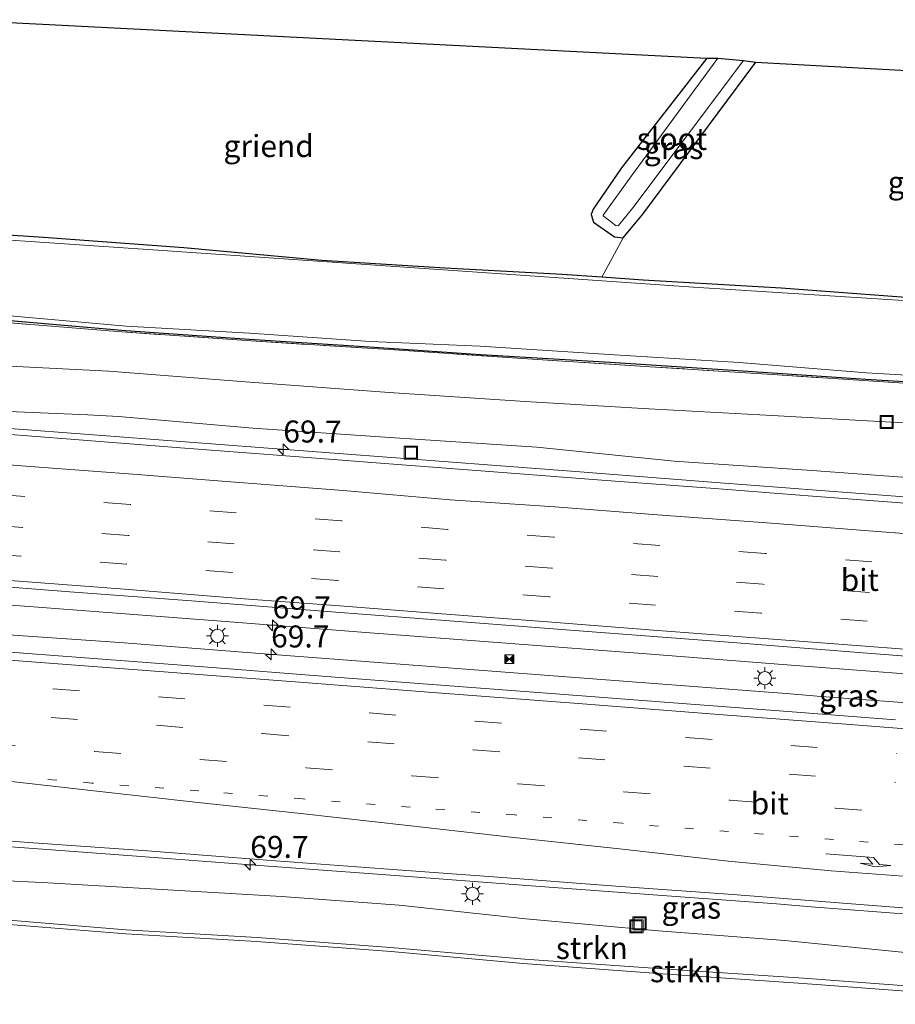
# Model space of a CAD drawing. Units: metres. Extents: x 139990 to 150009, y 452071 to 456253.
# Drawn here: x 145075 to 145174, y 452199 to 452311 of the extents above; entities that cross this region are included whole.
import ezdxf
from ezdxf.enums import TextEntityAlignment as Align

# ---------------------------------------------------------------- set-up
doc = ezdxf.new("R2010")
doc.units = ezdxf.units.M
for name, pattern in [('IE-TERREINAFSCHEIDING', [10, 8, -2]), ('VW-1-3_STREEP', [4, 1, -3]), ('VW-3-9_STREEP', [12, 3, -9])]:
    doc.linetypes.add(name, pattern=pattern)
doc.layers.get('0').update_dxf_attribs({"lineweight": 25})
for name, color, linetype, lineweight in [('B-ME-AL-OVERIG-GV-B6', 7, 'BV-GELEIDERAIL', 18), ('B-ME-AL-OVERIG-S-B1', 7, 'Continuous', 18), ('B-ME-AM-KILOMETR-S-B1', 7, 'Continuous', 18), ('B-ME-BV-GELEIDECONSTRUCTIE-GELEIDERAIL-L-B1', 213, 'BV-GELEIDERAIL', 18), ('B-ME-GR-BOMENSTRUIKEN-GV-B6', 93, 'Continuous', 18), ('B-ME-GR-STRUIKEN-GV-B6', 93, 'Continuous', 18), ('B-ME-GW-INSTEEKWATERGANG-L-B1', 10, 'Continuous', 25), ('B-ME-GW-KRUINLIJN-L-B1', 93, 'Continuous', 18), ('B-ME-GW-TEENLIJN-L-B1', 93, 'Continuous', 18), ('B-ME-IE-GRASLAND-GV-B6', 93, 'Continuous', 18), ('B-ME-IE-GRONDWERKLIJN-GROND_INGERICHT-GV-B6', 253, 'Continuous', 18), ('B-ME-IE-INRICHTINGSELEMENT-S-B1', 253, 'Continuous', 18), ('B-ME-IE-MEUBILAIR_WEGMEUBILAIR-LICHTMAST-S-B1', 8, 'Continuous', 18), ('B-ME-IE-TERREINAFSCHEIDING-RASTERHEKWERK-L-B1', 8, 'IE-TERREINAFSCHEIDING', 18), ('B-ME-KG-KADASTRAAL-OPNAMEDTMGRENS-L-B1', 10, 'Continuous', 25), ('B-ME-OG-WATER-GV-B6', 153, 'Continuous', 18), ('B-ME-VH-VERH_SOORT-BITUMEN-GV-B6', 8, 'IE-TERREINAFSCHEIDING-NATUURLIJK-HOUTWAL', 18), ('B-ME-VW-MARKERING-13STREEP-045-L-B1', 255, 'VW-1-3_STREEP', 18), ('B-ME-VW-MARKERING-39STREEP-015-L-B1', 255, 'VW-3-9_STREEP', 18), ('B-ME-VW-MARKERING-PIJLRE750-S-B1', 7, 'Continuous', 18), ('B-ME-VW-MARKERING-STREEP-015-L-B1', 7, 'Continuous', 18)]:
    doc.layers.add(name, color=color, linetype=linetype, lineweight=lineweight)
doc.styles.add('NLCS-ISO', font='NLCS-ISO.TTF')
doc.linetypes.add('BV-GELEIDERAIL', pattern='A,10,-3,[108,NLCS.SHX,S=1,R=0,X=0,Y=0],-3', length=16)
doc.linetypes.add('IE-TERREINAFSCHEIDING-NATUURLIJK-HOUTWAL', pattern='A,7,-1.5,[67,NLCS.SHX,S=0.75,R=45,X=0,Y=0],-1.5,7,-1.5,[70,NLCS.SHX,S=0.75,R=0,X=0,Y=0],-1.5', length=20)

# ---------------------------------------------------------------- blocks, each defined once
blk = doc.blocks.new('camera')
h = blk.add_hatch(color=256)
h.paths.add_polyline_path([(0.5, 0.5), (-0.5, 0.5), (0, 0)])
h.paths.add_polyline_path([(0, 0), (-0.5, -0.5), (0.5, -0.5)])
for p, q in [((-0.5, 0.5), (0.5, -0.5)), ((0.5, 0.5), (-0.5, -0.5))]:
    blk.add_line(p, q)
blk.add_lwpolyline([(-0.5, 0.5), (0.5, 0.5), (0.5, -0.5), (-0.5, -0.5)], close=True)
blk = doc.blocks.new('put')
for p, q in [((0.75, 0.75), (-0.75, 0.75)), ((-0.75, 0.75), (-0.75, -0.75)), ((0.75, -0.75), (0.75, 0.75)), ((-0.75, -0.75), (0.75, -0.75))]:
    blk.add_line(p, q)
blk.add_lwpolyline([(-0.625, 0.625), (0.625, 0.625), (0.625, -0.625), (-0.625, -0.625)], close=True)
blk = doc.blocks.new('hecto')
for p, q in [((0, 0.625), (-0.625, 0)), ((0, -0.625), (0, 0.625)), ((-0.625, 0), (0.625, 0)), ((0.625, 0), (0, -0.625))]:
    blk.add_line(p, q)
blk = doc.blocks.new('lantaarnpaal')
for p, q in [((0, 0.75), (0, 1.25)), ((-0.75, 0), (-1.25, 0)), ((-0.88, 0.88), (-0.53, 0.53)), ((0.53, 0.53), (0.88, 0.88)), ((0.75, 0), (1.25, 0)), ((-0.53, -0.53), (-0.88, -0.88)), ((0, -0.75), (0, -1.25)), ((0.53, -0.53), (0.88, -0.88))]:
    blk.add_line(p, q)
blk.add_circle((0, 0), 0.75)
blk = doc.blocks.new('pijlr')
for p, q in [((0, 0, 0.1), (5.45, 0, 0.1)), ((5.45, -0.75, 0.1), (4.7, 0, 0.1)), ((6.2, -0.75, 0.1), (5.45, 0, 0.1)), ((4, -0.75, 0.1), (5.45, -0.75, 0.1)), ((5.7, -1.05, 0.1), (4, -0.75, 0.1)), ((7.5, -0.75, 0.1), (5.7, -1.05, 0.1)), ((7.5, -0.75, 0.1), (6.2, -0.75, 0.1))]:
    blk.add_line(p, q)

msp = doc.modelspace()

# ---------------------------------------------------------------- linework, layer by layer
at = {"layer": 'B-ME-AL-OVERIG-GV-B6'}
msp.add_polyline3d([(145152.944, 452306.915, 1.87), (145143.214, 452294.483, 1.961), (145140.012, 452289.762, 1.898), (145139.798, 452289.153, 1.898), (145140.06, 452288.287, 1.891), (145142.433, 452286.641, 1.872), (145143.432, 452286.514, 1.888), (145140.986, 452282.033, 1.946), (145136.478, 452282.34, 1.837), (145123.177, 452283.07, 1.876), (145109.192, 452283.949, 1.903), (145093.481, 452285.39, 2.12), (145077.554, 452286.553, 2.241), (145062.633, 452287.554, 2.206), (145059.918, 452287.654, 2.154), (145057.679, 452287.668, 2.125), (145056.589, 452292.512, 2.222), (145051.133, 452291.457, 2.26), (145063.235, 452305.915, 2.459), (145067.794, 452311.306, 2.483), (145152.944, 452306.915, 1.87)], dxfattribs=at)
at = {"layer": 'B-ME-BV-GELEIDECONSTRUCTIE-GELEIDERAIL-L-B1'}
for p, q in [((145122.03, 452261.159, 6.825), (145118.063, 452261.466, 6.789)), ((145165.983, 452237.698, 7.503), (145161.999, 452237.997, 7.461)), ((145161.933, 452234.712, 7.605), (145165.903, 452234.404, 7.628)), ((145160.858, 452210.803, 7.189), (145164.779, 452210.497, 7.225))]:
    msp.add_line(p, q, dxfattribs=at)
for points in [[(145118.063, 452261.466, 6.789), (145102.102, 452262.674, 6.679), (145086.17, 452263.907, 6.567), (145070.205, 452265.125, 6.484), (145058.259, 452266.05, 6.432), (145050.279, 452266.647, 6.35), (145042.272, 452267.01, 6.361)], [(145249.623, 452251.315, 8.109), (145233.695, 452252.578, 7.943), (145217.74, 452253.844, 7.742), (145201.792, 452255.077, 7.579), (145185.826, 452256.282, 7.397), (145169.872, 452257.497, 7.221), (145153.94, 452258.722, 7.058), (145137.989, 452259.943, 6.949), (145122.03, 452261.159, 6.825)], [(145161.999, 452237.997, 7.461), (145146.056, 452239.218, 7.334), (145130.125, 452240.449, 7.191), (145114.168, 452241.678, 7.089), (145098.224, 452242.893, 6.974), (145082.356, 452244.123, 6.897), (145066.418, 452245.343, 6.823), (145054.473, 452246.226, 6.764), (145046.562, 452246.749, 6.734)], [(145026.326, 452244.056, 6.724), (145034.371, 452243.882, 6.777), (145042.371, 452243.569, 6.827), (145050.389, 452243.075, 6.872), (145054.383, 452242.783, 6.879), (145070.26, 452241.63, 6.969), (145086.219, 452240.506, 7.023), (145102.124, 452239.281, 7.124), (145118.068, 452238.068, 7.238), (145133.997, 452236.847, 7.365), (145149.948, 452235.625, 7.503), (145161.933, 452234.712, 7.605)], [(145309.48, 452226.532, 8.858), (145301.546, 452227.3, 8.807), (145285.601, 452228.504, 8.74), (145269.653, 452229.742, 8.614), (145253.692, 452230.964, 8.478), (145237.741, 452232.183, 8.328), (145221.788, 452233.412, 8.14), (145205.841, 452234.633, 7.977), (145189.894, 452235.841, 7.774), (145177.965, 452236.777, 7.63), (145165.983, 452237.698, 7.503)], [(145165.903, 452234.404, 7.628), (145181.843, 452233.196, 7.772), (145197.781, 452231.971, 7.942), (145213.706, 452230.744, 8.127), (145229.655, 452229.533, 8.332), (145245.599, 452228.312, 8.487), (145261.5, 452227.1, 8.628), (145277.404, 452225.851, 8.75), (145293.354, 452224.626, 8.877), (145305.322, 452223.642, 8.983), (145319.792, 452222.182, 9.048), (145327.7739, 452221.2455, 9.1128)], [(145049.249, 452219.094, 6.39), (145053.246, 452218.801, 6.401), (145069.19, 452217.626, 6.495), (145085.116, 452216.457, 6.586), (145101.064, 452215.264, 6.703), (145117.014, 452214.072, 6.816), (145132.959, 452212.886, 6.958), (145148.899, 452211.693, 7.075), (145160.858, 452210.803, 7.189)], [(145164.779, 452210.497, 7.225), (145180.696, 452209.275, 7.386), (145196.633, 452208.05, 7.544), (145212.598, 452206.822, 7.709), (145232.5145, 452205.2705, 7.943)]]:
    msp.add_polyline3d(points, dxfattribs=at)
at = {"layer": 'B-ME-GR-BOMENSTRUIKEN-GV-B6'}
msp.add_polyline3d([(145068.189, 452199.378, 2.454), (145053.371, 452200.491, 2.543), (145036.703, 452202.013, 2.476), (145020.16, 452203.066, 2.556), (145008.263, 452204.214, 2.569), (145005.393, 452204.649, 2.634), (145009.883, 452213.158, 8.782), (145012.659, 452213.163, 8.94), (145027.633, 452212.052, 9.022), (145042.74, 452210.839, 9.004), (145056.567, 452209.927, 9.034), (145071.711, 452208.617, 8.998), (145086.917, 452207.415, 8.939), (145101.75, 452206.558, 8.885), (145117.05, 452205.386, 8.85), (145132.057, 452204.05, 8.903), (145147.899, 452202.882, 8.918), (145163.881, 452201.786, 8.882), (145178.595, 452200.68, 8.838)], dxfattribs=at)
at = {"layer": 'B-ME-GR-STRUIKEN-GV-B6'}
for points in [[(145187.162, 452269.475, 2.041), (145170.975, 452270.457, 1.995), (145156.455, 452271.436, 2.067), (145141.929, 452272.386, 1.959), (145127.218, 452273.263, 2.033), (145114.612, 452274.134, 1.974), (145100.917, 452275.015, 1.955), (145086.906, 452275.996, 1.938), (145072.897, 452277.181, 1.889), (145060.662, 452278.222, 1.934), (145059.406, 452279.409, 1.869), (145063.538, 452278.903, 1.777), (145072.896, 452277.734, 1.721), (145086.939, 452276.48, 1.732), (145100.97, 452275.679, 1.742), (145114.706, 452274.719, 1.755), (145127.169, 452274.188, 1.752), (145141.841, 452273.239, 1.745), (145156.6, 452272.349, 1.742), (145171.072, 452271.163, 1.747), (145187.357, 452270.233, 1.732)], [(145175.873, 452269.959, 1.91), (145160.399, 452270.974, 1.98), (145146.503, 452271.857, 1.934), (145132.535, 452272.758, 1.962), (145117.422, 452273.789, 1.928), (145101.142, 452274.798, 1.938), (145085.952, 452275.873, 1.969), (145072.804, 452276.912, 1.878)], [(145072.897, 452277.181, 1.889), (145086.906, 452275.996, 1.938), (145100.917, 452275.015, 1.955), (145114.612, 452274.134, 1.974), (145127.218, 452273.263, 2.033), (145141.929, 452272.386, 1.959), (145156.455, 452271.436, 2.067), (145170.975, 452270.457, 1.995), (145187.162, 452269.475, 2.041)], [(145062.377, 452213.971, 5.502), (145077.381, 452213.242, 5.582), (145091.035, 452212.46, 5.721), (145104.578, 452211.673, 5.837), (145117.967, 452210.654, 5.817), (145132.347, 452209.103, 5.976), (145147.415, 452207.746, 6.046), (145161.788, 452206.64, 6.207), (145176.232, 452205.222, 6.328)], [(145178.595, 452200.68, 8.838), (145163.881, 452201.786, 8.882), (145147.899, 452202.882, 8.918), (145132.057, 452204.05, 8.903), (145117.05, 452205.386, 8.85), (145101.75, 452206.558, 8.885), (145086.917, 452207.415, 8.939), (145071.711, 452208.617, 8.998)], [(145178.601, 452201.273, 8.826), (145163.929, 452202.382, 8.872), (145147.896, 452203.423, 8.915), (145132.191, 452204.535, 8.941), (145116.995, 452205.855, 8.919), (145101.837, 452207.01, 8.914), (145086.909, 452207.861, 8.96), (145071.747, 452209.123, 9.028)], [(145071.747, 452209.123, 9.028), (145086.909, 452207.861, 8.96), (145101.837, 452207.01, 8.914), (145116.995, 452205.855, 8.919), (145132.191, 452204.535, 8.941), (145147.896, 452203.423, 8.915), (145163.929, 452202.382, 8.872), (145178.601, 452201.273, 8.826)]]:
    msp.add_polyline3d(points, dxfattribs=at)
at = {"layer": 'B-ME-GW-INSTEEKWATERGANG-L-B1'}
for points in [[(145152.944, 452306.915, 1.87), (145143.214, 452294.483, 1.961), (145140.012, 452289.762, 1.898), (145139.798, 452289.153, 1.898), (145140.06, 452288.287, 1.891), (145142.433, 452286.641, 1.872), (145143.432, 452286.514, 1.888), (145145.652, 452289.215, 1.958), (145158.495, 452306.49, 2.07)], [(145136.478, 452282.34, 1.837), (145123.177, 452283.07, 1.876), (145109.192, 452283.949, 1.903), (145093.481, 452285.39, 2.12), (145077.554, 452286.553, 2.241), (145062.633, 452287.554, 2.206), (145059.918, 452287.654, 2.154)], [(145055.245, 452284.774, 2.284), (145056.017, 452283.547, 2.069), (145059.406, 452279.409, 1.869), (145060.662, 452278.222, 1.934), (145072.897, 452277.181, 1.889), (145086.906, 452275.996, 1.938), (145100.917, 452275.015, 1.955), (145114.612, 452274.134, 1.974), (145127.218, 452273.263, 2.033), (145141.929, 452272.386, 1.959), (145156.455, 452271.436, 2.067), (145170.975, 452270.457, 1.995), (145187.162, 452269.475, 2.041), (145201.726, 452268.599, 1.974), (145214.487, 452267.824, 2.033), (145229.152, 452266.997, 1.999), (145245.045, 452266.046, 2.027), (145259.506, 452265.145, 1.977), (145272.978, 452264.275, 1.89), (145288.349, 452263.317, 1.917), (145300.97, 452262.418, 1.993), (145314.536, 452261.565, 1.912), (145328.828, 452260.608, 1.857)], [(145184.718, 452279.087, 1.993), (145180.589, 452279.366, 2.001), (145161.378, 452280.796, 2.144), (145145.691, 452281.713, 2.059), (145140.986, 452282.033, 1.946), (145136.478, 452282.34, 1.837)]]:
    msp.add_polyline3d(points, dxfattribs=at)
at = {"layer": 'B-ME-GW-KRUINLIJN-L-B1'}
for points in [[(145034.214, 452269.582, 5.346), (145043.859, 452268.939, 5.429), (145051.082, 452268.818, 5.375), (145053.827, 452269.414, 5.386), (145056.552, 452269.918, 5.336), (145060.09, 452269.564, 5.376), (145064.382, 452268.742, 5.435), (145065.87, 452267.646, 5.438), (145069.086, 452266.95, 5.542), (145082.603, 452266.413, 5.639)], [(145082.603, 452266.413, 5.639), (145086.067, 452266.219, 5.675), (145101.32, 452264.872, 5.859), (145116.905, 452263.834, 5.878), (145133.592, 452262.723, 6.004), (145149.209, 452261.119, 6.033), (145164.89, 452260.055, 6.304), (145179.733, 452258.954, 6.322), (145194.479, 452257.897, 6.557), (145208.191, 452256.883, 6.728), (145224.277, 452255.555, 6.931), (145238.957, 452254.381, 7.118), (145247.571, 452253.79, 7.136), (145258.245, 452252.789, 7.267), (145269.658, 452252.053, 7.379), (145281.474, 452251.375, 7.45), (145294.101, 452250.085, 7.528), (145305.767, 452249.452, 7.58), (145315.903, 452248.508, 7.656), (145327.41, 452247.589, 7.696)], [(145301.031, 452193.266, 8.627), (145286.448, 452194.001, 8.653), (145271.17, 452194.79, 8.727), (145255.708, 452195.641, 8.702), (145240.683, 452196.869, 8.75), (145225.281, 452198.051, 8.791), (145208.513, 452199.126, 8.819), (145193.306, 452200.128, 8.868), (145178.601, 452201.273, 8.826), (145163.929, 452202.382, 8.872), (145147.896, 452203.423, 8.915), (145132.191, 452204.535, 8.941), (145116.995, 452205.855, 8.919), (145101.837, 452207.01, 8.914), (145086.909, 452207.861, 8.96), (145071.747, 452209.123, 9.028), (145056.649, 452210.441, 9.025), (145042.753, 452211.459, 8.992), (145027.597, 452212.619, 9.046), (145012.684, 452213.842, 8.976)]]:
    msp.add_polyline3d(points, dxfattribs=at)
at = {"layer": 'B-ME-GW-TEENLIJN-L-B1'}
msp.add_polyline3d([(145175.254, 452265.505, 2.318), (145160.368, 452266.333, 2.293), (145146.348, 452267.071, 2.402), (145132.272, 452267.905, 2.462), (145116.841, 452268.937, 2.499), (145100.495, 452270.13, 2.412), (145084.991, 452271.356, 2.462), (145072.208, 452271.99, 2.512), (145068.348, 452272.67, 2.466), (145065.313, 452274.042, 2.368), (145058.333, 452274.82, 2.379), (145054.684, 452274.642, 2.422), (145051.704, 452273.845, 2.526), (145044.922, 452274.077, 2.39), (145037.042, 452274.698, 2.323), (145035.747, 452275.242, 2.381), (145034.7003, 452275.8374, 2.357)], dxfattribs=at)
at = {"layer": 'B-ME-IE-GRASLAND-GV-B6'}
for points in [[(145157.085, 452306.658, 1.243), (145158.495, 452306.49, 2.07), (145145.652, 452289.215, 1.958), (145143.432, 452286.514, 1.888), (145142.433, 452286.641, 1.872), (145140.06, 452288.287, 1.891), (145139.798, 452289.153, 1.898), (145140.012, 452289.762, 1.898), (145143.214, 452294.483, 1.961), (145152.944, 452306.915, 1.87), (145154.17, 452306.928, 1.243), (145144.3757, 452293.5642, 1.243), (145141.1521, 452289.0773, 1.243), (145141.1499, 452289.0253, 1.243), (145142.6255, 452287.8921, 1.243), (145142.9021, 452287.9192, 1.243), (145144.5203, 452289.9418, 1.243), (145157.085, 452306.658, 1.243)], [(145056.6461, 452285.7176, 1.7666), (145055.339, 452285.838, 2.274), (145056.458, 452287.099, 2.097), (145057.679, 452287.668, 2.125), (145059.918, 452287.654, 2.154), (145062.633, 452287.554, 2.206), (145077.554, 452286.553, 2.241), (145093.481, 452285.39, 2.12), (145109.192, 452283.949, 1.903), (145123.177, 452283.07, 1.876), (145136.478, 452282.34, 1.837), (145140.986, 452282.033, 1.946), (145145.691, 452281.713, 2.059), (145161.378, 452280.796, 2.144), (145180.589, 452279.366, 2.001)], [(145180.6, 452279.059, 1.796), (145151.392, 452280.922, 1.791), (145125.206, 452282.742, 1.791), (145089.9604, 452285.1507, 1.7964), (145059.828, 452287.21, 1.801), (145057.868, 452287.235, 1.779), (145056.876, 452286.676, 1.77), (145056.6461, 452285.7176, 1.7666)], [(145072.804, 452276.912, 1.878), (145085.952, 452275.873, 1.969), (145101.142, 452274.798, 1.938), (145117.422, 452273.789, 1.928), (145132.535, 452272.758, 1.962), (145146.503, 452271.857, 1.934), (145160.399, 452270.974, 1.98), (145175.873, 452269.959, 1.91)], [(145175.254, 452265.505, 2.318), (145160.368, 452266.333, 2.293), (145146.348, 452267.071, 2.402), (145132.272, 452267.905, 2.462), (145116.841, 452268.937, 2.499), (145100.495, 452270.13, 2.412), (145084.991, 452271.356, 2.462), (145072.208, 452271.99, 2.512)], [(145072.208, 452271.99, 2.512), (145084.991, 452271.356, 2.462), (145100.495, 452270.13, 2.412), (145116.841, 452268.937, 2.499), (145132.272, 452267.905, 2.462), (145146.348, 452267.071, 2.402), (145160.368, 452266.333, 2.293), (145175.254, 452265.505, 2.318)], [(145069.086, 452266.95, 5.542), (145082.603, 452266.413, 5.639), (145086.067, 452266.219, 5.675), (145101.32, 452264.872, 5.859), (145116.905, 452263.834, 5.878), (145133.592, 452262.723, 6.004), (145149.209, 452261.119, 6.033), (145164.89, 452260.055, 6.304), (145179.733, 452258.954, 6.322)], [(145179.733, 452258.954, 6.322), (145164.89, 452260.055, 6.304), (145149.209, 452261.119, 6.033), (145133.592, 452262.723, 6.004), (145116.905, 452263.834, 5.878), (145101.32, 452264.872, 5.859), (145086.067, 452266.219, 5.675), (145082.603, 452266.413, 5.639), (145069.086, 452266.95, 5.542)], [(145177.418, 452256.21, 6.509), (145164.938, 452257.171, 6.366), (145153.338, 452258.054, 6.251), (145141.5, 452258.942, 6.167), (145129.213, 452259.898, 6.103), (145117.323, 452260.808, 6.01), (145104.589, 452261.762, 5.895), (145092.633, 452262.699, 5.87), (145080.638, 452263.632, 5.776), (145068.89, 452264.538, 5.756)], [(145065.954, 452247.436, 6.133), (145081.019, 452246.254, 6.187), (145094.379, 452245.271, 6.3), (145109.787, 452244.063, 6.391), (145124.658, 452242.909, 6.488), (145139.889, 452241.749, 6.625), (145155.377, 452240.546, 6.779), (145171.148, 452239.323, 6.9), (145186.784, 452238.116, 7.065)], [(145174.366, 452231.741, 7.048), (145161.146, 452232.752, 6.932), (145148.128, 452233.725, 6.802), (145135.219, 452234.726, 6.698), (145122.717, 452235.686, 6.596), (145109.714, 452236.675, 6.49), (145096.728, 452237.678, 6.406), (145083.76, 452238.67, 6.318), (145070.727, 452239.647, 6.247)], [(145063.175, 452218.765, 5.687), (145075.838, 452217.804, 5.753), (145089.376, 452216.837, 5.832), (145102.915, 452215.798, 5.928), (145116.234, 452214.786, 6.02), (145129.7, 452213.805, 6.144), (145142.567, 452212.838, 6.234), (145155.888, 452211.866, 6.352), (145168.855, 452210.86, 6.483), (145181.994, 452209.837, 6.61)], [(145176.232, 452205.222, 6.328), (145161.788, 452206.64, 6.207), (145147.415, 452207.746, 6.046), (145132.347, 452209.103, 5.976), (145117.967, 452210.654, 5.817), (145104.578, 452211.673, 5.837), (145091.035, 452212.46, 5.721), (145077.381, 452213.242, 5.582), (145062.377, 452213.971, 5.502)]]:
    msp.add_polyline3d(points, dxfattribs=at)
at = {"layer": 'B-ME-IE-GRONDWERKLIJN-GROND_INGERICHT-GV-B6'}
msp.add_polyline3d([(145211.314, 452303.551, 1.96), (145204.218, 452293.966, 2.046), (145197.374, 452285.313, 1.929), (145197.074, 452284.593, 1.893), (145194.874, 452281.174, 1.864), (145192.349, 452279.54, 1.929), (145188.725, 452278.726, 1.844), (145184.718, 452279.087, 1.993), (145180.589, 452279.366, 2.001), (145161.378, 452280.796, 2.144), (145145.691, 452281.713, 2.059), (145140.986, 452282.033, 1.946), (145143.432, 452286.514, 1.888), (145145.652, 452289.215, 1.958), (145158.495, 452306.49, 2.07), (145211.314, 452303.551, 1.96)], dxfattribs=at)
at = {"layer": 'B-ME-IE-TERREINAFSCHEIDING-RASTERHEKWERK-L-B1'}
msp.add_polyline3d([(145328.424, 452260.423, 1.855), (145313.371, 452261.375, 1.891), (145299.08, 452262.357, 1.939), (145283.852, 452263.387, 1.9), (145269.383, 452264.319, 1.916), (145254.458, 452265.224, 1.882), (145239.383, 452266.141, 1.988), (145222.331, 452267.201, 1.893), (145207.036, 452268.092, 1.853), (145191.237, 452269.093, 1.91), (145175.873, 452269.959, 1.91), (145160.399, 452270.974, 1.98), (145146.503, 452271.857, 1.934), (145132.535, 452272.758, 1.962), (145117.422, 452273.789, 1.928), (145101.142, 452274.798, 1.938), (145085.952, 452275.873, 1.969), (145072.804, 452276.912, 1.878), (145056.375, 452278.328, 2.226), (145053.339, 452279.693, 2.263), (145053.0481, 452279.7468, 2.274), (145051.5409, 452279.8787, 2.264), (145050.1802, 452279.9977, 2.255)], dxfattribs=at)
at = {"layer": 'B-ME-KG-KADASTRAAL-OPNAMEDTMGRENS-L-B1'}
msp.add_polyline3d([(145067.794, 452311.306, 2.483), (145152.944, 452306.915, 1.87), (145154.17, 452306.928, 1.243), (145157.085, 452306.658, 1.243), (145158.495, 452306.49, 2.07), (145211.314, 452303.551, 1.96), (145212.447, 452303.493, 1.243), (145214.735, 452303.326, 1.243), (145215.874, 452302.839, 2.267)], dxfattribs=at)
at = {"layer": 'B-ME-OG-WATER-GV-B6'}
for points in [[(145157.085, 452306.658, 1.243), (145144.5203, 452289.9418, 1.243), (145142.9021, 452287.9192, 1.243), (145142.6255, 452287.8921, 1.243), (145141.1499, 452289.0253, 1.243), (145141.1521, 452289.0773, 1.243), (145144.3757, 452293.5642, 1.243), (145154.17, 452306.928, 1.243), (145157.085, 452306.658, 1.243)], [(145187.357, 452270.233, 1.732), (145171.072, 452271.163, 1.747), (145156.6, 452272.349, 1.742), (145141.841, 452273.239, 1.745), (145127.169, 452274.188, 1.752), (145114.706, 452274.719, 1.755), (145100.97, 452275.679, 1.742), (145086.939, 452276.48, 1.732), (145072.896, 452277.734, 1.721), (145063.538, 452278.903, 1.777), (145056.791, 452283.971, 1.771), (145056.5585, 452284.6728, 1.766), (145056.6461, 452285.7176, 1.7666), (145056.876, 452286.676, 1.77), (145057.868, 452287.235, 1.779), (145059.828, 452287.21, 1.801), (145089.9604, 452285.1507, 1.7964), (145125.206, 452282.742, 1.791), (145151.392, 452280.922, 1.791), (145180.6, 452279.059, 1.796)]]:
    msp.add_polyline3d(points, dxfattribs=at)
at = {"layer": 'B-ME-VH-VERH_SOORT-BITUMEN-GV-B6'}
for points in [[(145068.89, 452264.538, 5.756), (145080.638, 452263.632, 5.776), (145092.633, 452262.699, 5.87), (145104.589, 452261.762, 5.895), (145117.323, 452260.808, 6.01), (145129.213, 452259.898, 6.103), (145141.5, 452258.942, 6.167), (145153.338, 452258.054, 6.251), (145164.938, 452257.171, 6.366), (145177.418, 452256.21, 6.509)], [(145109.787, 452244.063, 6.391), (145094.379, 452245.271, 6.3), (145081.019, 452246.254, 6.187), (145065.954, 452247.436, 6.133)], [(145186.784, 452238.116, 7.065), (145171.148, 452239.323, 6.9), (145155.377, 452240.546, 6.779), (145139.889, 452241.749, 6.625), (145124.658, 452242.909, 6.488), (145109.787, 452244.063, 6.391)], [(145070.727, 452239.647, 6.247), (145083.76, 452238.67, 6.318), (145096.728, 452237.678, 6.406), (145109.714, 452236.675, 6.49), (145122.717, 452235.686, 6.596), (145135.219, 452234.726, 6.698), (145148.128, 452233.725, 6.802), (145161.146, 452232.752, 6.932), (145174.366, 452231.741, 7.048)], [(145181.994, 452209.837, 6.61), (145168.855, 452210.86, 6.483), (145155.888, 452211.866, 6.352), (145142.567, 452212.838, 6.234), (145129.7, 452213.805, 6.144), (145116.234, 452214.786, 6.02), (145102.915, 452215.798, 5.928), (145089.376, 452216.837, 5.832), (145075.838, 452217.804, 5.753), (145063.175, 452218.765, 5.687)]]:
    msp.add_polyline3d(points, dxfattribs=at)
at = {"layer": 'B-ME-VW-MARKERING-13STREEP-045-L-B1'}
msp.add_polyline3d([(145307.665, 452207.321, 8.027), (145299.717, 452207.949, 7.977), (145287.406, 452208.951, 7.906), (145275.338, 452209.832, 7.823), (145263.176, 452210.749, 7.782), (145251.509, 452211.649, 7.658), (145239.373, 452212.605, 7.489), (145227.22, 452213.537, 7.349), (145215.417, 452214.433, 7.206), (145203.251, 452215.359, 7.088), (145191.179, 452216.305, 6.951), (145179.229, 452217.224, 6.851), (145167.323, 452218.149, 6.732), (145155.394, 452219.058, 6.609), (145143.288, 452219.981, 6.492), (145131.117, 452220.918, 6.395), (145119.233, 452221.802, 6.293), (145107.013, 452222.743, 6.189), (145095.217, 452223.669, 6.111), (145083.037, 452224.554, 6.025), (145075.067, 452225.174, 6.004)], dxfattribs=at)
at = {"layer": 'B-ME-VW-MARKERING-39STREEP-015-L-B1'}
for points in [[(145183.527, 452248.794, 6.823), (145171.682, 452249.699, 6.71), (145159.56, 452250.647, 6.574), (145147.586, 452251.538, 6.481), (145135.491, 452252.491, 6.405), (145123.445, 452253.38, 6.298), (145111.403, 452254.343, 6.222), (145099.438, 452255.244, 6.12), (145087.4, 452256.211, 6.039), (145075.418, 452257.104, 5.947), (145063.392, 452258.059, 5.887), (145051.435, 452258.987, 5.845), (145039.362, 452259.893, 5.796), (145027.305, 452260.763, 5.755), (145022.832, 452261.109, 5.746)], [(145183.275, 452245.305, 6.914), (145171.402, 452246.191, 6.797), (145159.272, 452247.144, 6.674), (145147.352, 452248.032, 6.572), (145135.264, 452248.964, 6.495), (145123.205, 452249.871, 6.387), (145111.185, 452250.818, 6.291), (145099.233, 452251.734, 6.199), (145087.169, 452252.675, 6.131), (145075.167, 452253.593, 6.051), (145063.147, 452254.531, 5.986), (145051.152, 452255.436, 5.936), (145039.136, 452256.35, 5.888), (145027.074, 452257.249, 5.847), (145020.16, 452257.794, 5.836)], [(145183.042, 452242.05, 7.004), (145171.137, 452242.966, 6.894), (145159.071, 452243.875, 6.758), (145147.083, 452244.778, 6.667), (145135.018, 452245.708, 6.567), (145123.043, 452246.634, 6.466), (145110.997, 452247.572, 6.381), (145098.994, 452248.479, 6.304), (145086.963, 452249.428, 6.217), (145074.949, 452250.34, 6.135), (145062.941, 452251.247, 6.057), (145050.914, 452252.197, 6.019), (145038.861, 452253.128, 5.982), (145026.858, 452254.007, 5.915), (145017.685, 452254.723, 5.893)], [(145006.406, 452240.767, 5.912), (145018.734, 452239.88, 5.967), (145030.709, 452238.907, 6.037), (145042.665, 452237.969, 6.092), (145054.669, 452237.033, 6.167), (145066.653, 452236.168, 6.211), (145078.643, 452235.257, 6.265), (145090.613, 452234.35, 6.341), (145102.599, 452233.415, 6.418), (145114.592, 452232.514, 6.513), (145126.598, 452231.569, 6.592), (145138.547, 452230.682, 6.698), (145150.558, 452229.731, 6.778), (145162.489, 452228.831, 6.9), (145174.485, 452227.904, 7.012)], [(145003.923, 452237.679, 5.823), (145006.479, 452237.479, 5.831), (145018.447, 452236.585, 5.886), (145030.477, 452235.639, 5.967), (145042.489, 452234.697, 6.014), (145054.47, 452233.755, 6.081), (145066.455, 452232.903, 6.124), (145078.423, 452232.003, 6.196), (145090.378, 452231.11, 6.266), (145102.441, 452230.169, 6.35), (145114.389, 452229.231, 6.444), (145126.403, 452228.307, 6.535), (145138.329, 452227.401, 6.635), (145150.325, 452226.478, 6.709), (145162.286, 452225.543, 6.809), (145174.353, 452224.628, 6.923)], [(145001.331, 452234.455, 5.743), (145011.123, 452233.688, 5.739), (145023.232, 452232.76, 5.834), (145035.271, 452231.835, 5.887), (145047.263, 452230.909, 5.959), (145059.282, 452229.961, 5.98), (145071.331, 452229.062, 6.057), (145083.355, 452228.135, 6.146), (145095.368, 452227.217, 6.201), (145107.387, 452226.294, 6.276), (145119.433, 452225.373, 6.381), (145131.479, 452224.452, 6.482), (145143.505, 452223.533, 6.577), (145155.519, 452222.62, 6.661), (145167.539, 452221.681, 6.773), (145179.583, 452220.786, 6.913)]]:
    msp.add_polyline3d(points, dxfattribs=at)
at = {"layer": 'B-ME-VW-MARKERING-STREEP-015-L-B1'}
for points in [[(145183.754, 452252.267, 6.731), (145171.823, 452253.188, 6.597), (145159.755, 452254.14, 6.469), (145147.83, 452255.008, 6.376), (145135.66, 452255.949, 6.288), (145123.755, 452256.726, 6.222), (145111.594, 452257.805, 6.122), (145098.825, 452258.77, 6.094), (145087.69, 452259.65, 5.938), (145075.544, 452260.581, 5.864), (145063.541, 452261.492, 5.831), (145051.483, 452262.446, 5.802), (145039.621, 452263.352, 5.72), (145027.441, 452264.223, 5.67), (145025.465, 452264.375, 5.666)], [(145182.837, 452239.195, 7.089), (145170.908, 452240.098, 6.978), (145158.916, 452241.021, 6.837), (145146.866, 452241.928, 6.745), (145134.817, 452242.884, 6.633), (145122.832, 452243.785, 6.558), (145110.714, 452244.726, 6.471), (145100.335, 452245.496, 6.392), (145086.761, 452246.597, 6.307), (145074.748, 452247.483, 6.212), (145062.655, 452248.439, 6.162), (145050.928, 452249.324, 6.095), (145038.586, 452250.285, 6.067), (145026.697, 452251.138, 6.004), (145015.514, 452252.029, 5.965)], [(145008.62, 452243.521, 6.002), (145018.465, 452242.775, 6.033), (145031.628, 452241.747, 6.117), (145047.194, 452240.543, 6.193), (145061.985, 452239.407, 6.251), (145076.171, 452238.34, 6.327), (145091.707, 452237.144, 6.422), (145107.149, 452235.96, 6.524), (145122.793, 452234.761, 6.639), (145138.299, 452233.572, 6.771), (145153.79, 452232.386, 6.895), (145169.217, 452231.201, 7.033), (145184.7, 452230.007, 7.197), (145200.126, 452228.839, 7.369), (145215.479, 452227.668, 7.55), (145231.076, 452226.487, 7.732), (145246.798, 452225.271, 7.905), (145262.531, 452224.072, 8.035), (145277.942, 452222.884, 8.164), (145293.653, 452221.674, 8.265), (145309.244, 452220.484, 8.371), (145324.95, 452219.29, 8.446), (145327.3389, 452219.107, 8.4511)], [(145035.062, 452228.101, 5.759), (145046.845, 452227.271, 5.861), (145058.869, 452226.324, 5.915), (145061.517, 452226.07, 5.923), (145070.872, 452225.069, 5.973), (145082.945, 452223.703, 6.012), (145095.111, 452222.352, 6.089), (145106.788, 452221.095, 6.181), (145118.958, 452219.722, 6.257), (145130.992, 452218.373, 6.345), (145142.985, 452217.062, 6.432), (145155.359, 452215.684, 6.536), (145167.052, 452214.575, 6.635), (145179.308, 452213.647, 6.796)]]:
    msp.add_polyline3d(points, dxfattribs=at)

# ---------------------------------------------------------------- block references
at = {"layer": 'B-ME-AL-OVERIG-S-B1', "rotation": 90}
msp.add_blockref('put', (145173.359, 452265.589, 2.445), dxfattribs=at)
at = {"layer": 'B-ME-AM-KILOMETR-S-B1', "rotation": 90}
for p in [(145104.801, 452262.47, 6.698), (145103.583, 452242.478, 7.008), (145103.412, 452239.176, 7.124), (145101.046, 452215.265, 6.703)]:
    msp.add_blockref('hecto', p, dxfattribs=at)
at = {"layer": 'B-ME-IE-INRICHTINGSELEMENT-S-B1', "rotation": 90}
for name, p in [('put', (145119.301, 452262.102, 5.21)), ('camera', (145130.4851, 452238.6241, 6.595)), ('put', (145144.926, 452208.258, 5.474)), ('put', (145145.279, 452208.61, 5.506))]:
    msp.add_blockref(name, p, dxfattribs=at)
at = {"layer": 'B-ME-IE-MEUBILAIR_WEGMEUBILAIR-LICHTMAST-S-B1', "rotation": 90}
for p in [(145097.3101, 452241.2661, 6.346), (145159.5161, 452236.4721, 6.812), (145126.2971, 452211.9601, 6.073)]:
    msp.add_blockref('lantaarnpaal', p, dxfattribs=at)
at = {"layer": 'B-ME-VW-MARKERING-PIJLRE750-S-B1', "rotation": 355.622}
msp.add_blockref('pijlr', (145166.43, 452216.5026, 6.6784), dxfattribs=at)

# ---------------------------------------------------------------- texts
at = {"layer": 'B-ME-AL-OVERIG-GV-B6', "ltscale": 0.2, "style": 'NLCS-ISO'}
msp.add_text('griend', height=2.5, dxfattribs=at).set_placement((145103.1379, 452296.9458), align=Align.MIDDLE_CENTER)
at = {"layer": 'B-ME-AM-KILOMETR-S-B1', "ltscale": 0.2, "style": 'NLCS-ISO'}
for p in [(145104.801, 452262.47, 6.698), (145103.583, 452242.478, 7.008), (145103.412, 452239.176, 7.124), (145101.046, 452215.265, 6.703)]:
    msp.add_text('69.7', height=2.5, dxfattribs=at).set_placement(p, align=Align.BOTTOM_LEFT)
at = {"layer": 'B-ME-GR-STRUIKEN-GV-B6', "ltscale": 0.2, "style": 'NLCS-ISO'}
for p in [(145139.8567, 452205.7992), (145150.5578, 452203.1626)]:
    msp.add_text('strkn', height=2.5, dxfattribs=at).set_placement(p, align=Align.MIDDLE_CENTER)
at = {"layer": 'B-ME-IE-GRASLAND-GV-B6', "ltscale": 0.2, "style": 'NLCS-ISO'}
for p in [(145149.1465, 452296.721), (145169.0545, 452234.481), (145151.1648, 452210.3865)]:
    msp.add_text('gras', height=2.5, dxfattribs=at).set_placement(p, align=Align.MIDDLE_CENTER)
at = {"layer": 'B-ME-IE-GRONDWERKLIJN-GROND_INGERICHT-GV-B6', "ltscale": 0.2, "style": 'NLCS-ISO'}
msp.add_text('gld', height=2.5, dxfattribs=at).set_placement((145175.9857, 452292.8361), align=Align.MIDDLE_CENTER)
at = {"layer": 'B-ME-OG-WATER-GV-B6', "ltscale": 0.2, "style": 'NLCS-ISO'}
msp.add_text('sloot', height=2.5, dxfattribs=at).set_placement((145148.9624, 452297.7596), align=Align.MIDDLE_CENTER)
at = {"layer": 'B-ME-VH-VERH_SOORT-BITUMEN-GV-B6', "ltscale": 0.2, "style": 'NLCS-ISO'}
for p in [(145170.3051, 452247.6394), (145160.074, 452222.2287)]:
    msp.add_text('bit', height=2.5, dxfattribs=at).set_placement(p, align=Align.MIDDLE_CENTER)

doc.saveas('drawing.dxf')
